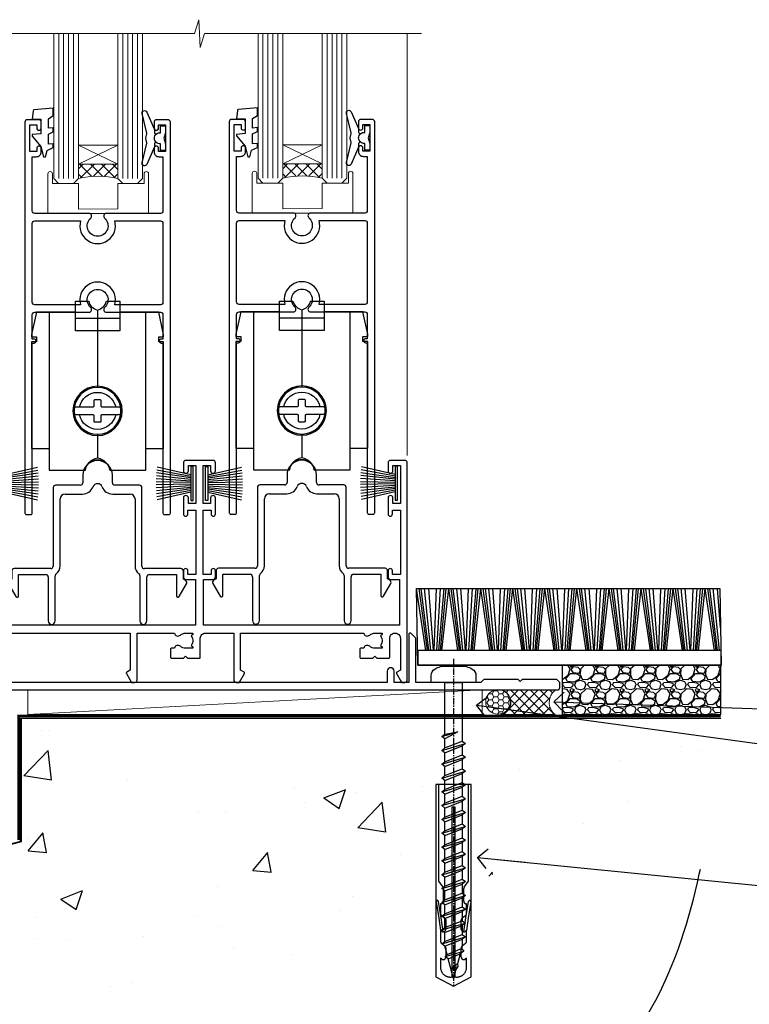
# Model space of a CAD drawing. Extents: x 0 to 15553, y -237 to 730.
# Drawn here: x 14612 to 14760, y 135 to 334 of the extents above; entities that cross this region are included whole.
import ezdxf
from ezdxf import colors
from ezdxf.entities.mleader import LeaderData, LeaderLine
from ezdxf.math import Vec2, Vec3

# ---------------------------------------------------------------- set-up
doc = ezdxf.new("R2010")
doc.units = 0
doc.linetypes.add('CENTER', pattern=[2, 1.25, -0.25, 0.25, -0.25])
doc.linetypes.add('Dashed', pattern=[564.444447, 282.222223, -282.222223])
doc.layers.add('Aluminium Systems Ltd Joinery Detail', color=7, linetype='Continuous')
doc.layers.add('Aluminium Systems Ltd Notes', color=7, linetype='Continuous')
doc.styles.get("Standard").update_dxf_attribs({"font": 'arial.ttf'})

# ---------------------------------------------------------------- blocks, each defined once
blk = doc.blocks.new('F212-21056')
at = {"layer": 'Aluminium Systems Ltd Joinery Detail', "linetype": 'Continuous', "flags": 128}
blk.add_lwpolyline([(136.6, 36.3), (136.6, 37.4, 1), (135.6, 37.4), (135.6, 34.15, 1), (136.5, 34.15), (136.5, 34.9), (138.1, 34.9), (138.1, 21.9), (136.5, 21.9), (136.5, 22.65, 1), (135.6, 22.65), (135.6, 21.4, 0.414214), (136.1, 20.9), (137.9, 20.9), (137.9, 11.6), (98.15, 11.6), (98.15, 20.9), (100.1, 20.9, 0.414214), (100.6, 21.4), (100.6, 22.65, 1), (99.7, 22.65), (99.7, 21.9), (98.1, 21.9), (98.1, 34.9), (99.7, 34.9), (99.7, 34.15, 1), (100.6, 34.15), (100.6, 37.4, 1), (99.6, 37.4), (99.6, 36.3), (98.1, 36.3), (98.1, 44), (99.6, 44), (99.6, 42.9, 1), (100.6, 42.9), (100.6, 44.5, 0.414214), (100.1, 45), (94.6, 45, 0.414214), (94.1, 44.5), (94.1, 42.9, 1), (95.1, 42.9), (95.1, 44), (96.6, 44), (96.6, 36.3), (95.1, 36.3), (95.1, 37.4, 1), (94.1, 37.4), (94.1, 34.15, 1), (95, 34.15), (95, 34.9), (96.6, 34.9), (96.6, 21.9), (95, 21.9), (95, 22.65, 1), (94.1, 22.65), (94.1, 21.4, 0.414214), (94.6, 20.9), (96.55, 20.9), (96.55, 11.6), (56.6, 11.6), (56.6, 20.9), (58.6, 20.9, 0.414214), (59.1, 21.4), (59.1, 22.65, 1), (58.2, 22.65), (58.2, 21.9), (56.6, 21.9), (56.6, 34.9), (58.2, 34.9), (58.2, 34.15, 1), (59.1, 34.15), (59.1, 37.4, 1), (58.1, 37.4), (58.1, 36.3), (56.6, 36.3), (56.6, 44), (58.1, 44), (58.1, 42.9, 1), (59.1, 42.9), (59.1, 44.5, 0.414214), (58.6, 45), (32.2, 45, 0.414214), (31.7, 44.5), (31.7, 43.2, 1), (32.6, 43.2), (32.6, 44), (34.1, 44), (34.1, 38.5), (32.6, 38.5), (32.6, 39.3, 1), (31.7, 39.3), (31.7, 38, 0.414214), (32.2, 37.5), (33.8, 37.5), (33.8, 29.8), (32.1, 29.8, 1), (32.1, 29), (33.8, 29), (33.8, 26), (23.49, 26, 0.267979), (23.06, 25.75), (21.76, 23.5), (17.2, 23.5), (17.2, 25), (18.7, 25, 1), (18.7, 26), (0.5, 26, 0.414214), (0, 25.5), (0, 1.6, 0.414214), (1.6, 0), (50.63, 0), (51.67, 1.8, 0.414214), (51.6, 2.07), (50.9, 2.48), (50.9, 9, -0.414214), (51.9, 10), (52.08, 10, -0.414214), (53.08, 9), (53.08, 5.15, 0.414214), (53.28, 4.95), (55.7, 4.95), (56.1, 5.35), (56.5, 4.95), (58.93, 4.95, 0.414214), (59.13, 5.15), (59.13, 6.75, 0.414214), (58.93, 6.95), (58.34, 6.95, 0.566658), (57.11, 7.34, -0.183747), (56.1, 6.95), (54.58, 6.95), (54.58, 7.2), (54.93, 7.49, -0.36397), (54.93, 9.46), (54.58, 9.75), (54.58, 10), (56.1, 10, -0.183747), (57.11, 9.61, 0.566658), (58.34, 10), (83.3, 10), (83.3, 2.48), (82.6, 2.07, 0.414214), (82.53, 1.8), (83.57, 0), (84.2, 0, 0.414214), (84.7, 0.5), (84.7, 10), (84.7, 10), (92.26, 10, 0.566658), (93.49, 9.61, -0.183747), (94.5, 10), (96.02, 10), (96.02, 9.75), (95.67, 9.46, -0.36397), (95.67, 7.49), (96.02, 7.2), (96.02, 6.95), (94.5, 6.95, -0.183747), (93.49, 7.34, 0.566658), (92.26, 6.95), (91.67, 6.95, 0.414214), (91.47, 6.75), (91.47, 5.15, 0.414214), (91.67, 4.95), (94.1, 4.95), (94.5, 5.35), (94.9, 4.95), (97.32, 4.95, 0.414214), (97.52, 5.15), (97.52, 9, -0.414214), (98.52, 10), (104.3, 10), (104.3, 0.5, 0.414214), (104.8, 0), (105.32, 0, 0.267949), (105.49, 0.1), (106.47, 1.8, 0.414214), (106.4, 2.07), (105.7, 2.47), (105.7, 10), (130.66, 10, 0.566658), (131.89, 9.61, -0.183747), (132.9, 10), (134.43, 10), (134.43, 9.75), (134.07, 9.46, -0.36397), (134.07, 7.49), (134.43, 7.2), (134.43, 6.95), (132.9, 6.95, -0.183747), (131.89, 7.34, 0.566658), (130.66, 6.95), (130.08, 6.95, 0.414214), (129.88, 6.75), (129.88, 5.15, 0.414214), (130.08, 4.95), (132.5, 4.95), (132.9, 5.35), (133.3, 4.95), (135.73, 4.95, 0.414214), (135.93, 5.15), (135.93, 9, -0.414214), (136.93, 10), (137.1, 10, -0.414214), (138.1, 9), (138.1, 2.47), (137.4, 2.07, 0.414214), (137.33, 1.8), (138.31, 0.1, 0.267949), (138.48, 0), (139, 0, 0.414214), (139.5, 0.5), (139.5, 44.5, 0.414214), (139, 45), (136.1, 45, 0.414214), (135.6, 44.5), (135.6, 42.9, 1), (136.6, 42.9), (136.6, 44), (138.1, 44), (138.1, 36.3)], format="xyb", close=True, dxfattribs=at)
at = {"layer": 'Aluminium Systems Ltd Joinery Detail', "linetype": 'Continuous'}
blk.add_lwpolyline([(9.62, 1.6), (16.6, 1.6), (1.8, 1.6, -0.414214), (1.6, 1.8), (1.6, 10.8), (2.8, 10.8, 1), (2.8, 11.6), (1.6, 11.6), (1.6, 22.1), (2.8, 22.1, 1), (2.8, 22.9), (1.6, 22.9), (1.6, 24.4), (15.8, 24.4), (15.8, 23.5, 0.414214), (17.2, 22.1), (21.76, 22.1, 0.267979), (22.97, 22.8), (23.89, 24.4), (33.8, 24.4, 0.414214), (35.4, 26), (35.4, 43.4), (55, 43.4), (55, 22.9), (53.8, 22.9, 1), (53.8, 22.1), (55, 22.1), (55, 11.6), (51.9, 11.6, 0.414214), (49.3, 9), (49.3, 1.6), (22.65, 1.6), (22.65, 3.33, 0.183747), (21.89, 5.34, 1), (20.76, 4.34, -0.183747), (21.15, 3.33), (21.15, 1.8), (20.9, 1.8), (20.61, 2.16, -0.36397), (18.64, 2.16), (18.35, 1.8), (18.1, 1.8), (18.1, 3.33, -0.183747), (18.49, 4.34, 1), (17.36, 5.34, 0.183747), (16.6, 3.33), (16.6, 1.6)], format="xyb", close=True, dxfattribs=at)
blk = doc.blocks.new('PB69750-4B')
for p, q in [((-1.75, 0.5), (-3.32, 7.32)), ((-1.43, 0.5), (-2.72, 7.38)), ((-1.11, 0.5), (-2.12, 7.43)), ((-0.8, 0.5), (-1.52, 7.46)), ((-0.48, 0.5), (-0.91, 7.49)), ((-0.16, 0.5), (-0.3, 7.5)), ((0.16, 0.5), (0.3, 7.5)), ((0.48, 0.5), (0.91, 7.49)), ((0.8, 0.5), (1.52, 7.46)), ((1.11, 0.5), (2.12, 7.43)), ((1.43, 0.5), (2.72, 7.38)), ((1.75, 0.5), (3.32, 7.32))]:
    blk.add_line(p, q)
blk.add_lwpolyline([(-3.45, 0), (3.45, 0), (3.45, 0.5), (-3.45, 0.5)], close=True)
blk = doc.blocks.new('SH270B')
blk.add_blockref('PB69750-4B', (0, 0))
blk = doc.blocks.new('Rawlplug')
at = {"linetype": 'Dashed'}
blk.add_lwpolyline([(-3.57, 14.28), (-3.57, -24.66), (0, -26.59), (3.57, -24.66), (3.57, 14.28)], close=True, dxfattribs=at)
for points in [[(-3.07, 14.28), (-3.07, -5.27), (-2.17, -6.48, -0.162386), (-2.07, -6.78), (-2.07, -9.38, -0.414214), (-2.57, -9.88), (-2.64, -9.88), (-2.64, -11.85, 0.236093), (-2.44, -12.25), (-1.78, -12.74, -0.236093), (-1.58, -13.14), (-1.58, -15.06, -0.618001), (-2.38, -15.46), (-2.64, -15.27), (-2.64, -17.49, 0.236093), (-2.44, -17.89), (-1.78, -18.38, -0.236093), (-1.58, -18.78), (-1.58, -20.7, -0.618001), (-2.38, -21.1), (-2.64, -20.91), (-2.64, -22.73, 0.472976), (-0.25, -24.69), (-0.25, 9.78), (0.25, 9.78), (0.25, -24.69, 0.472976), (2.64, -22.73), (2.64, -20.91), (2.38, -21.1, -0.618001), (1.58, -20.7), (1.58, -18.78, -0.236093), (1.78, -18.38), (2.44, -17.89, 0.236093), (2.64, -17.49), (2.64, -15.27), (2.38, -15.46, -0.618001), (1.58, -15.06), (1.58, -13.14, -0.236093), (1.78, -12.74), (2.44, -12.25, 0.236093), (2.64, -11.85), (2.64, -9.88), (2.57, -9.88, -0.414214), (2.07, -9.38), (2.07, -6.78, -0.162386), (2.17, -6.48), (3.07, -5.27), (3.07, 14.28)], [(-2.09, -15.56), (-2.5, -12.72), (-3.04, -9.42, 1), (-3.53, -9.5), (-2.99, -12.79), (-2.64, -15.27)], [(2.09, -15.56), (2.5, -12.72), (3.04, -9.42, -1), (3.53, -9.5), (2.99, -12.79), (2.64, -15.27)]]:
    blk.add_lwpolyline(points, format="xyb", dxfattribs=at)
blk = doc.blocks.new('WS10G60Pan')
at = {"linetype": 'CENTER'}
blk.add_line((0, 4.8), (0, -61.5), dxfattribs=at)
for p, q in [((-1.75, -0.01), (1.75, -0.01)), ((-2.4, -10.96), (0.87, -10)), ((-1.75, -13.27), (1.75, -11.87)), ((-2.4, -13.76), (2.4, -12.36)), ((-1.75, -14.24), (1.75, -12.84)), ((-2.4, -16.56), (2.4, -15.16)), ((-1.75, -16.07), (1.75, -14.67)), ((-1.75, -17.04), (1.75, -15.64)), ((-2.4, -19.36), (2.4, -17.96)), ((-1.75, -18.87), (1.75, -17.47)), ((-1.75, -19.84), (1.75, -18.44)), ((-2.4, -22.16), (2.4, -20.76)), ((-1.75, -21.67), (1.75, -20.27)), ((-1.75, -22.64), (1.75, -21.24)), ((-2.4, -24.96), (2.4, -23.56)), ((-1.75, -24.47), (1.75, -23.07)), ((-1.75, -25.44), (1.75, -24.04)), ((-1.75, -27.27), (1.75, -25.87)), ((-2.4, -27.76), (2.4, -26.36)), ((-1.75, -28.24), (1.75, -26.84)), ((-2.4, -30.56), (2.4, -29.16)), ((-1.75, -30.07), (1.75, -28.67)), ((-1.75, -31.04), (1.75, -29.64)), ((-1.75, -32.87), (1.75, -31.47)), ((-2.4, -33.36), (2.4, -31.96)), ((-1.75, -33.84), (1.75, -32.44)), ((-2.4, -36.16), (2.4, -34.76)), ((-1.75, -35.67), (1.75, -34.27)), ((-1.75, -36.64), (1.75, -35.24)), ((-2.4, -38.96), (2.4, -37.56)), ((-1.75, -38.47), (1.75, -37.07)), ((-1.75, -39.44), (1.75, -38.04)), ((-1.75, -41.27), (1.75, -39.87)), ((-2.4, -41.76), (2.4, -40.36)), ((-1.75, -42.24), (1.75, -40.84)), ((-2.4, -44.56), (2.4, -43.16)), ((-1.75, -44.07), (1.75, -42.67)), ((-1.75, -45.04), (1.75, -43.64)), ((-1.75, -46.87), (1.75, -45.47)), ((-2.4, -47.36), (2.4, -45.96)), ((-1.75, -47.84), (1.75, -46.44)), ((-2.4, -50.16), (2.4, -48.76)), ((-1.75, -49.67), (1.75, -48.27)), ((-1.75, -50.64), (1.75, -49.24)), ((-2.4, -52.96), (2.4, -51.56)), ((-1.75, -52.47), (1.75, -51.07)), ((-1.75, -53.44), (1.75, -52.04)), ((-1.67, -55.54), (2.08, -54.45)), ((-1.31, -55.1), (1.63, -53.92)), ((-1.08, -55.97), (1.34, -55)), ((-0.27, -57.93), (0.9, -57.59))]:
    blk.add_line(p, q)
blk.add_lwpolyline([(-1.75, 0), (-4.55, 0), (-4.55, 1.42, -0.269448), (-3.79, 2.72, -0.057509), (-2.62, 3.22, -0.072181), (-2.06, 3.3), (2.06, 3.3, -0.072181), (2.62, 3.22, -0.057509), (3.79, 2.72, -0.269448), (4.55, 1.42), (4.55, 0), (1.75, 0), (1.75, -11.87), (2.4, -12.36), (1.75, -12.84), (1.75, -14.67), (2.4, -15.16), (1.75, -15.64), (1.75, -17.47), (2.4, -17.96), (1.75, -18.44), (1.75, -20.27), (2.4, -20.76), (1.75, -21.24), (1.75, -23.07), (2.4, -23.56), (1.75, -24.04), (1.75, -25.87), (2.4, -26.36), (1.75, -26.84), (1.75, -28.67), (2.4, -29.16), (1.75, -29.64), (1.75, -31.47), (2.4, -31.96), (1.75, -32.44), (1.75, -34.27), (2.4, -34.76), (1.75, -35.24), (1.75, -37.07), (2.4, -37.56), (1.75, -38.04), (1.75, -39.87), (2.4, -40.36), (1.75, -40.84), (1.75, -42.67), (2.4, -43.16), (1.75, -43.64), (1.75, -45.47), (2.4, -45.96), (1.75, -46.44), (1.75, -48.27), (2.4, -48.76), (1.75, -49.24), (1.75, -51.07), (2.4, -51.56), (1.75, -52.04), (1.75, -53.47), (1.63, -53.92), (2.08, -54.45), (1.34, -55), (0.79, -57.05), (0.9, -57.59), (0.5, -58.14), (0, -60), (-1.08, -55.97), (-1.67, -55.54), (-1.31, -55.1), (-1.75, -53.47), (-1.75, -53.44), (-2.4, -52.96), (-1.75, -52.47), (-1.75, -50.64), (-2.4, -50.16), (-1.75, -49.67), (-1.75, -47.84), (-2.4, -47.36), (-1.75, -46.87), (-1.75, -45.04), (-2.4, -44.56), (-1.75, -44.07), (-1.75, -42.24), (-2.4, -41.76), (-1.75, -41.27), (-1.75, -39.44), (-2.4, -38.96), (-1.75, -38.47), (-1.75, -36.64), (-2.4, -36.16), (-1.75, -35.67), (-1.75, -33.84), (-2.4, -33.36), (-1.75, -32.87), (-1.75, -31.04), (-2.4, -30.56), (-1.75, -30.07), (-1.75, -28.24), (-2.4, -27.76), (-1.75, -27.27), (-1.75, -25.44), (-2.4, -24.96), (-1.75, -24.47), (-1.75, -22.64), (-2.4, -22.16), (-1.75, -21.67), (-1.75, -19.84), (-2.4, -19.36), (-1.75, -18.87), (-1.75, -17.04), (-2.4, -16.56), (-1.75, -16.07), (-1.75, -14.24), (-2.4, -13.76), (-1.75, -13.27), (-1.75, -11.44), (-2.4, -10.96), (-1.75, -10.47)], format="xyb", close=True)
for points in [[(-1.75, -10.47), (0.87, -10), (-1.75, -11.44)], [(0.79, -57.05), (-0.27, -57.93), (0.5, -58.14)]]:
    blk.add_lwpolyline(points)
blk = doc.blocks.new('F293-22479')
for p, q in [((15.1, 30.2), (15.1, 28.7)), ((21.1, 28.7), (21.1, 30.2)), ((14.6, 28.2), (9.6, 28.2)), ((26.6, 28.2), (21.6, 28.2)), ((9.1, 27.7), (9.1, 11.8)), ((11.5, 26.4), (15.03, 26.4)), ((21.17, 26.4), (24.7, 26.4)), ((27.1, 11.8), (27.1, 27.7)), ((10.5, 11.8), (10.5, 25.4)), ((25.7, 25.4), (25.7, 11.8)), ((0.7, 10.8), (0.7, 9.14)), ((8.6, 11.3), (1.2, 11.3)), ((2.1, 5.79), (2.1, 10.1)), ((2.1, 10.1), (7.6, 10.1)), ((35, 11.3), (27.6, 11.3)), ((28.6, 10.1), (34.1, 10.1)), ((34.1, 10.1), (34.1, 5.79)), ((35.5, 9.14), (35.5, 10.8)), ((0.07, 8.2), (1.54, 5.64)), ((0.7, 9.14), (0.25, 8.88)), ((8.1, 9.6), (8.1, 0.7)), ((9.5, 0.7), (9.5, 9.85)), ((26.7, 9.85), (26.7, 0.7)), ((28.1, 0.7), (28.1, 9.6)), ((34.66, 5.64), (36.13, 8.2)), ((35.95, 8.88), (35.5, 9.14))]:
    blk.add_line(p, q)
for centre, radius, start, end in [((18.1, 30.2), 3, 0, 180), ((9.6, 27.7), 0.5, 90, 180), ((14.6, 28.7), 0.5, 270, 0), ((18.1, 27.5), 1, 21.3237, 158.6763), ((21.6, 28.7), 0.5, 180, 270), ((26.6, 27.7), 0.5, 0, 90), ((11.5, 25.4), 1, 90, 180), ((15.03, 28.7), 2.3, 270, 338.6763), ((21.17, 28.7), 2.3, 201.3237, 270), ((24.7, 25.4), 1, 360, 90), ((1.2, 10.8), 0.5, 90, 180), ((7.6, 9.6), 0.5, 0, 90), ((8.6, 11.8), 0.5, 270, 0), ((10, 9.85), 0.5, 125.6853, 180), ((8.6, 11.8), 1.9, 305.6853, 0), ((27.6, 11.8), 1.9, 180, 234.3147), ((26.2, 9.85), 0.5, 0, 54.3147), ((27.6, 11.8), 0.5, 180, 270), ((28.6, 9.6), 0.5, 90, 180), ((35, 10.8), 0.5, 360, 90), ((0.5, 8.45), 0.5, 120, 210), ((35.7, 8.45), 0.5, 330, 60), ((1.8, 5.79), 0.3, 210, 360), ((34.4, 5.79), 0.3, 180, 330), ((8.8, 0.7), 0.7, 180, 0), ((27.4, 0.7), 0.7, 180, 360)]:
    blk.add_arc(centre, radius, start, end)
blk = doc.blocks.new('DY221-Comp')
blk.add_lwpolyline([(-1.82, -0.88), (-2.1, -0.96, 0.339454), (-2.25, -1.15), (-2.25, -1.8, -0.105249), (-2.27, -1.88), (-3.79, -5.3, -0.913392), (-4.74, -4.98), (-3.77, -1.02, 0.125736), (-3.77, -0.92), (-4, -0.05, -0.131652), (-4, 0.05), (-3.77, 0.92, 0.125736), (-3.77, 1.02), (-4.74, 4.98, -0.913392), (-3.79, 5.3), (-2.27, 1.88, -0.105249), (-2.25, 1.8), (-2.25, 1.15, 0.339454), (-2.1, 0.96), (-1.82, 0.88)], format="xyb")
blk.add_lwpolyline([(0, 1.12), (-0.3, 0), (0, -1.13), (0, -2.5), (-1, -2.5), (-1, -1.12, -0.447214), (-2.25, 0, -0.447214), (-1, 1.12), (-1, 2.5), (0, 2.5)], format="xyb", close=True)
blk = doc.blocks.new('DY425')
blk.add_lwpolyline([(3.25, 5.81), (3.25, 7.74), (4.25, 8.37), (4.25, 9.87), (0.33, 9.53, 0.36397), (0.15, 9.34), (0, 7.68), (1.75, 7.68), (1.75, 4.68), (0, 4.52), (0, 4.22), (1.75, 2.14), (2.3, 0), (2.7, 0), (3.04, 1.3), (4.25, 1.89), (4.25, 2.69), (3.25, 2.61), (3.25, 4.61), (4.25, 5.09), (4.25, 5.89)], format="xyb", close=True)
blk = doc.blocks.new('F346-22481')
at = {"ltscale": 0.2, "flags": 128}
for points in [[(1.85, 35.55), (1.5, 35.55), (1.5, 40.5, -0.414214), (2, 41), (13, 41, 0.689112), (13.35, 41.93, -2.624562), (16.15, 41.93, 0.689112), (16.5, 41), (27.5, 41, -0.414214), (28, 40.5), (28, 35.55), (27.65, 35.55, 1), (27.65, 34.75), (28, 34.75), (28, 0.3, 0.414214), (28.3, 0), (29.2, 0, 0.414214), (29.5, 0.3), (29.5, 79.5, 0.414214), (29, 80), (26.7, 80, 0.414214), (26.2, 79.5), (26.2, 78.3, 1), (27.1, 78.3), (27.1, 78.95), (28.5, 78.95), (28.5, 73.55), (27.1, 73.55), (27.1, 74.2, 1), (26.2, 74.2), (26.2, 73.5, 0.414214), (27.2, 72.5), (28, 72.5), (28, 61.5, -0.414214), (27.5, 61), (16.5, 61, 0.689112), (16.15, 60.07, -2.624562), (13.35, 60.07, 0.689112), (13, 61), (2, 61, -0.414214), (1.5, 61.5), (1.5, 72.5), (2.3, 72.5, 0.414214), (3.3, 73.5), (3.3, 74.2, 1), (2.4, 74.2), (2.4, 73.55), (1, 73.55), (1, 78.95), (2.4, 78.95), (2.4, 78.3, 1), (3.3, 78.3), (3.3, 79.5, 0.414214), (2.8, 80), (0.5, 80, 0.414214), (0, 79.5), (0, 0.3, 0.414214), (0.3, 0), (1.2, 0, 0.414214), (1.5, 0.3), (1.5, 34.75), (1.85, 34.75, 1)], [(1.5, 59, -0.414214), (2, 59.5), (11.29, 59.5, 1.330124), (18.21, 59.5), (27.5, 59.5, -0.414214), (28, 59), (28, 43, -0.414214), (27.5, 42.5), (18.21, 42.5, 1.330124), (11.29, 42.5), (2, 42.5, -0.414214), (1.5, 43)]]:
    blk.add_lwpolyline(points, format="xyb", close=True, dxfattribs=at)
blk = doc.blocks.new('BLOCK2')
for p, q in [((0, 30.31), (0, 14.65)), ((-4.5, 28.6), (4.5, 28.6)), ((0, 5.15), (0, 0.36))]:
    blk.add_line(p, q)
blk.add_lwpolyline([(4.5, 26.1), (4.5, 32.1), (1.79, 32.1, -0.271732), (0, 30.31, -0.271732), (-1.79, 32.1), (-4.5, 32.1), (-4.5, 26.1), (4.5, 26.1)], format="xyb", close=True)
for points in [[(-9.8, 2.25), (-13.4, 2.25), (-13.4, 23.9), (-12.4, 23.9), (-12.4, 24.9), (-13.4, 24.9), (-13.4, 25.4), (-12.4, 29.9), (-4.5, 29.9)], [(4.5, 29.9), (12.4, 29.9), (13.4, 25.4), (13.4, 24.9), (12.4, 24.9), (12.4, 23.9), (13.4, 23.9), (13.4, 2.25), (9.8, 2.25)]]:
    blk.add_lwpolyline(points)
for points in [[(9.8, 29.9), (9.8, -2.1), (2.46, -2.1, 0.319198), (0, 0.36, 0.319198), (-2.46, -2.1), (-9.8, -2.1), (-9.8, 29.9)], [(-4.69, 10.65), (-0.95, 10.65, 0.414214), (-0.75, 10.85), (-0.75, 11.95, -0.414214), (-0.55, 12.15), (0.55, 12.15, -0.414214), (0.75, 11.95), (0.75, 10.85, 0.414214), (0.95, 10.65), (4.69, 10.65)], [(4.69, 9.15), (0.95, 9.15, 0.414214), (0.75, 8.95), (0.75, 7.85, -0.414214), (0.55, 7.65), (-0.55, 7.65, -0.414214), (-0.75, 7.85), (-0.75, 8.95, 0.414214), (-0.95, 9.15), (-4.69, 9.15)]]:
    blk.add_lwpolyline(points, format="xyb")
for radius in [5, 4.75]:
    blk.add_circle((0, 9.9), radius)
for centre, radius, start, end in [((0, 9.9), 3.75, 11.537, 168.463), ((0, 9.9), 3.75, 191.537, 348.463), ((0, -3), 3, 57.4732, 122.5268)]:
    blk.add_arc(centre, radius, start, end)
blk = doc.blocks.new('F082-21202')
at = {"flags": 128}
blk.add_lwpolyline([(0.5, 0), (5.55, 0, 0.414214), (6.05, 0.5), (6.05, 3.02, 0.183747), (5.29, 5.04, 1), (4.16, 4.04, -0.183747), (4.55, 3.02), (4.55, 1.5), (4.3, 1.5), (4.01, 1.86, -0.36397), (2.04, 1.86), (1.75, 1.5), (1.5, 1.5), (1.5, 3.02, -0.183747), (1.89, 4.04, 0.612248), (1.4, 5.28), (1.4, 23, -0.414214), (1.9, 23.5), (120.5, 23.5, 0.414214), (121, 24), (121, 25), (120.4, 25.6), (113.4, 25.6), (113, 25.2), (112.6, 25.6), (105.6, 25.6), (105, 25), (91.8, 25), (91.8, 33.92, 0.198912), (91.74, 34.06), (90.86, 34.94, 0.198912), (90.72, 35), (90.6, 35, 0.414214), (90.4, 34.8), (90.4, 25), (87.4, 25), (87.4, 27.3, 1), (86, 27.3), (86, 25), (5.45, 25, -0.459253), (4.96, 25.58, 0.308922), (4.01, 27.56), (2.5, 28.43, 1), (1.9, 27.39), (3.41, 26.52, -1), (2.66, 25.22), (1.9, 25.66, 0.414214), (1.63, 25.58), (1.29, 25), (0.5, 25, 0.414214), (0, 24.5), (0, 0.5, 0.414214)], format="xyb", close=True, dxfattribs=at)
blk = doc.blocks.new('AC35 Stacker Door Sill')
at = {"layer": 'Aluminium Systems Ltd Joinery Detail', "lineweight": 5}
h = blk.add_hatch(dxfattribs=at)
h.set_pattern_fill('NET', color=256, scale=0.5, angle=-45)
h.set_pattern_definition([(315, (384.3415, -14.4108), (1.122532, 1.122532), []), (45, (384.3415, -14.4108), (-1.122532, 1.122532), [])])
edge = h.paths.add_edge_path()
edge.add_line((-140.68, 104.86), (-140.68, 104.76))
edge.add_arc((-130.08, 99.86), 11.69, 514.6724, 515.1681, ccw=False)
edge.add_line((-140.64, 104.86), (-140.68, 104.86))
edge = h.paths.add_edge_path()
edge.add_arc((-144.77, 86.82), 16.13, 435.6602, 464.3859)
edge.add_line((-148.77, 102.44), (-148.77, 105.35))
edge.add_line((-148.77, 105.35), (-140.77, 105.35))
edge.add_line((-140.77, 105.35), (-140.77, 102.44))
h = blk.add_hatch(dxfattribs=at)
h.set_pattern_fill('NET', color=256, scale=0.5, angle=-45)
h.set_pattern_definition([(315, (425.775, -14.354), (1.122532, 1.122532), []), (45, (425.775, -14.354), (-1.122532, 1.122532), [])])
edge = h.paths.add_edge_path()
edge.add_line((-99.25, 104.91), (-99.25, 104.82))
edge.add_arc((-88.64, 99.91), 11.69, 514.6724, 515.1681, ccw=False)
edge.add_line((-99.21, 104.91), (-99.25, 104.91))
edge = h.paths.add_edge_path()
edge.add_arc((-103.33, 86.88), 16.13, 435.6602, 464.3859)
edge.add_line((-107.34, 102.5), (-107.34, 105.41))
edge.add_line((-107.34, 105.41), (-99.34, 105.41))
edge.add_line((-99.34, 105.41), (-99.34, 102.5))
at = {"layer": 'Aluminium Systems Ltd Joinery Detail', "lineweight": 5, "ltscale": 3}
for p, q in [((-152.77, 102.44, 1), (-152.77, 131.79)), ((-151.77, 102.44, 1), (-151.77, 131.79)), ((-150.77, 102.44, 1), (-150.77, 131.79)), ((-149.77, 102.44, 1), (-149.77, 131.79)), ((-139.77, 102.44, 1), (-139.77, 131.84)), ((-138.77, 102.44, 1), (-138.77, 131.84)), ((-137.77, 102.44, 1), (-137.77, 131.84)), ((-136.77, 102.44, 1), (-136.77, 131.84)), ((-111.34, 102.5, 1), (-111.34, 131.84)), ((-110.34, 102.5, 1), (-110.34, 131.84)), ((-109.34, 102.5, 1), (-109.34, 131.84)), ((-108.34, 102.5, 1), (-108.34, 131.84)), ((-98.33, 102.5, 1), (-98.33, 131.84)), ((-97.33, 102.5, 1), (-97.33, 131.84)), ((-96.33, 102.5, 1), (-96.33, 131.84)), ((-95.33, 102.5, 1), (-95.33, 131.84))]:
    blk.add_line(p, q, dxfattribs=at)
at = {"layer": 'Aluminium Systems Ltd Joinery Detail', "linetype": 'Continuous', "lineweight": 5}
blk.add_line((-82.1, 131.84, -0.18), (-82.1, 46.33, 1), dxfattribs=at)
at = {"layer": 'Aluminium Systems Ltd Joinery Detail', "lineweight": 5}
for p, q in [((-140.77, 109.22, 1), (-148.77, 105.35, 1)), ((-140.77, 105.35, 1), (-148.77, 109.22, 1)), ((-99.34, 109.28, 1), (-107.34, 105.41, 1)), ((-99.34, 105.41, 1), (-107.34, 109.28, 1))]:
    blk.add_line(p, q, dxfattribs=at)
at = {"layer": 'Aluminium Systems Ltd Joinery Detail', "linetype": 'Continuous', "lineweight": 5}
blk.add_lwpolyline([(-79.19, 131.84), (-123.23, 131.84), (-124.09, 128.98), (-124.34, 134.62), (-125.25, 131.84), (-224.8, 131.84)], dxfattribs=at)
at = {"layer": 'Aluminium Systems Ltd Joinery Detail', "lineweight": 5, "elevation": 1}
for points in [[(-153.77, 131.79), (-153.77, 102.44), (-152.78, 101.44), (-149.77, 101.44), (-148.77, 102.44), (-148.77, 131.79)], [(-140.77, 131.84), (-140.77, 102.44), (-139.77, 101.44), (-136.77, 101.44), (-135.77, 102.44), (-135.77, 131.84)], [(-112.34, 131.84), (-112.34, 102.5), (-111.35, 101.5), (-108.34, 101.5), (-107.34, 102.5), (-107.34, 131.84)], [(-99.33, 131.84), (-99.33, 102.5), (-98.34, 101.5), (-95.33, 101.5), (-94.33, 102.5), (-94.33, 131.84)]]:
    blk.add_lwpolyline(points, dxfattribs=at)
for points in [[(-140.77, 105.35), (-148.77, 105.35), (-148.77, 109.22), (-140.77, 109.22)], [(-99.34, 105.41), (-107.34, 105.41), (-107.34, 109.28), (-99.34, 109.28)]]:
    blk.add_lwpolyline(points, close=True, dxfattribs=at)
for points in [[(-135.44, 103.4), (-135.44, 101.44), (-140.76, 101.44), (-140.76, 96.31), (-148.75, 96.24), (-148.75, 101.44), (-154.05, 101.44), (-154.05, 103.4, 1), (-154.95, 103.4), (-154.95, 95.35), (-134.54, 95.35), (-134.54, 103.4, 1)], [(-94.01, 103.46), (-94.01, 101.5), (-99.33, 101.5), (-99.33, 96.37), (-107.32, 96.3), (-107.31, 101.5), (-112.61, 101.5), (-112.61, 103.46, 1), (-113.51, 103.46), (-113.51, 95.41), (-93.11, 95.41), (-93.11, 103.46, 1)]]:
    blk.add_lwpolyline(points, format="xyb", close=True, dxfattribs=at)
at = {"layer": 'Aluminium Systems Ltd Joinery Detail', "lineweight": 5}
for centre in [(-144.76, 85.49, 1), (-103.33, 85.55, 1)]:
    blk.add_arc(centre, 17.41, 76.7546, 103.3133, dxfattribs=at)
at = {"color": 1, "linetype": 'Dashed'}
for name, p in [('F346-22481', (-159.62, 34.35, 1)), ('F346-22481', (-118.18, 34.41, 1)), ('F293-22479', (-162.99, 12.09, 1)), ('F293-22479', (-121.56, 12.15, 1))]:
    blk.add_blockref(name, p, dxfattribs=at)
at = {"color": 7, "xscale": -1}
for p in [(-144.89, 45.45, 1), (-103.46, 45.51, 1)]:
    blk.add_blockref('BLOCK2', p, dxfattribs=at)
at = {"linetype": 'Dashed'}
blk.add_blockref('F082-21202', (-172.15, -24.7), dxfattribs=at)
at = {"layer": 'Aluminium Systems Ltd Joinery Detail'}
for name, p in [('DY425', (-158.12, 106.8, 1)), ('DY221-Comp', (-131.12, 110.6, 1)), ('DY425', (-116.68, 106.86, 1)), ('DY221-Comp', (-89.68, 110.66, 1)), ('F212-21056', (-221.57, 0.3)), ('WS10G60Pan', (-72.69, 0.31)), ('Rawlplug', (-72.69, -34.66))]:
    blk.add_blockref(name, p, dxfattribs=at)
at = {"layer": 'Aluminium Systems Ltd Joinery Detail', "lineweight": 5, "xscale": -1, "rotation": 270}
for p in [(-164.37, 40.64, 1), (-122.99, 40.64, 1)]:
    blk.add_blockref('SH270B', p, dxfattribs=at)
at = {"layer": 'Aluminium Systems Ltd Joinery Detail', "lineweight": 5, "rotation": 90}
for p in [(-125.5, 40.64, 1), (-84.06, 40.7, 1)]:
    blk.add_blockref('SH270B', p, dxfattribs=at)
blk = doc.blocks.new('140 Concrete Sill CC')
at = {"layer": 'Aluminium Systems Ltd Joinery Detail', "linetype": 'Dashed'}
h = blk.add_hatch(dxfattribs=at)
h.set_pattern_fill('AR-CONC', color=256, scale=0.25)
h.set_pattern_definition([(50, (-5576.417, -182.675), (45.54617, -3.98477), [4.7625, -52.3875]), (355, (-5576.417, -182.675), (-8.81086, 47.7642), [3.81, -41.91015]), (100.45144, (-5572.62, -183.007), (36.7353, 43.77944), [4.0475, -44.52256]), (46.1842, (-5576.417, -169.975), (67.76976, -10.5106), [7.14375, -78.58125]), (96.6356, (-5570.77, -170.85), (59.351, 61.8565), [6.07126, -66.7839]), (351.1842, (-5576.42, -169.975), (59.351, 61.8565), [5.715, -62.8649]), (21, (-5570.067, -173.15), (37.9036, -25.5663), [4.7625, -52.3875]), (326, (-5570.067, -173.15), (15.4505, 46.047), [3.81, -41.91]), (71.45144, (-5566.91, -175.28), (53.3541, 20.4807), [4.0475, -44.5225]), (37.5, (-5576.417, -182.675), (0.77215, 21.13876), [0, -41.402, 0, -42.545, 0, -42.06875]), (7.5, (-5576.417, -182.675), (16.70492, 25.04514), [0, -24.257, 0, -40.4495, 0, -16.03375]), (327.5, (-5590.578, -182.675), (33.89765, -1.432186), [0, -15.875, 0, -49.53, 0, -65.7225]), (317.5, (-5596.928, -182.675), (37.0323, 6.35662), [0, -20.6375, 0, -32.893, 0, -46.6725])])
edge = h.paths.add_edge_path()
edge.add_spline(control_points=[(93.14, 9.76), (91.19, -9.15), (86.79, -51.68), (30.49, -102.39), (-56.41, -97.72), (-116.32, -107.05), (-151.8, -112.67)], knot_values=[2.264612, 2.264612, 2.264612, 2.264612, 58.185747, 128.048823, 202.454437, 310.647085, 310.647085, 310.647085, 310.647085], degree=3, periodic=0)
edge.add_line((91.96, -1.21), (46.4, 9.76))
edge.add_line((46.4, 9.76), (-48.8, 9.76))
edge.add_line((-48.8, 9.76), (-48.8, -15.24))
edge.add_line((-48.8, -15.24), (-151.8, -42.83))
edge.add_line((-151.8, -42.83), (-151.8, -112.67))
edge = h.paths.add_edge_path(flags=17)
edge.add_spline(control_points=[(93.14, 9.76), (91.19, -9.15), (86.79, -51.68), (30.49, -102.39), (-56.41, -97.72), (-116.32, -107.05), (-151.8, -112.67)], knot_values=[2.264612, 2.264612, 2.264612, 2.264612, 58.185747, 128.048823, 202.454437, 310.647085, 310.647085, 310.647085, 310.647085], degree=3, periodic=0)
edge.add_line((93.09, 9.28), (88.74, 9.76))
edge.add_line((88.74, 9.76), (46.4, 9.76))
edge.add_line((46.4, 9.76), (91.96, -1.21))
at = {"layer": 'Aluminium Systems Ltd Joinery Detail', "linetype": 'Dashed', "lineweight": 5, "ltscale": 0.01, "const_width": 0.25, "elevation": -0.75}
blk.add_lwpolyline([(93.12, 9.9), (-48.93, 9.9), (-48.93, -15.14), (-151.94, -42.73), (-151.94, -73.36)], dxfattribs=at)
at = {"layer": 'Aluminium Systems Ltd Joinery Detail', "linetype": 'CENTER', "lineweight": 5, "ltscale": 3, "const_width": 0.5, "elevation": 1}
blk.add_lwpolyline([(93.12, 10.3), (-49.31, 10.3), (-49.31, -14.83)], dxfattribs=at)
at = {"layer": 'Aluminium Systems Ltd Joinery Detail', "linetype": 'Dashed', "elevation": -1}
for points in [[(38.2, 9.76), (-48.8, 9.76), (-48.8, -15.24), (-151.8, -42.83), (-151.8, -113.03)], [(93.14, 9.76), (93.14, 9.76), (-48.8, 9.76)]]:
    blk.add_lwpolyline(points, dxfattribs=at)
at = {"layer": 'Aluminium Systems Ltd Joinery Detail', "linetype": 'Dashed'}
blk.add_spline([(-154.03, -113.03, -1), (-44.29, -100.45, -1), (29.64, -92.04, -1), (81.16, -44.86, -1), (93.14, 9.76, -1)], degree=3, dxfattribs=at)
blk = doc.blocks.new('Concrete Block AC35 Masonry Floor Liner')
at = {"layer": 'Aluminium Systems Ltd Joinery Detail'}
h = blk.add_hatch(dxfattribs=at)
h.set_pattern_fill('GRAVEL', color=256, scale=0.2)
h.set_pattern_definition([(228.0127875, (-4366.10944, -212.26035), (-40.640000003, -45.719999997), [0.683443, -67.660967]), (184.969741, (-4366.56664, -212.76835), (60.959999976, 5.080000289), [1.1728094, -116.108098]), (132.510447, (-4367.73504, -212.86995), (50.800000021, -55.87999998), [0.826963, -81.8694456]), (267.273689, (-4369.71624, -214.13995), (5.08000001, 101.6), [1.068009, -105.732875]), (292.833654, (-4369.76704, -215.20675), (-25.400000002, 60.959999999), [1.0472674, -103.6796155]), (357.273689, (-4369.36064, -216.17195), (-101.6, 5.08000001), [1.068009, -105.732875]), (37.6942405, (-4368.29384, -216.22275), (-66.039999997, -50.800000004), [1.4123873, -139.8262306]), (72.2553284, (-4367.17624, -215.35915), (35.5600000096, 111.759999997), [1.333439, -132.010513]), (121.4295656, (-4366.76984, -214.08915), (-40.640000006, 66.039999996), [1.071626, -106.0910914]), (175.236358, (-4367.32864, -213.17475), (55.88, -5.08000001), [1.2234266, -59.947874]), (222.397438, (-4368.54784, -213.07315), (-60.959999998, -55.880000002), [1.582156, -156.633545]), (138.814075, (-4364.68704, -214.19075), (-35.56, 30.48), [0.540009, -53.4611316]), (171.4692344, (-4365.09344, -213.83515), (66.040000002, -10.159999988), [1.027364, -101.709278]), (225, (-4366.1094, -213.6827), (-7e-16, -5.08), [0.7184187, -6.465786]), (203.19859, (-4366.46504, -213.07315), (25.4, 10.16), [0.3868826, -38.301245]), (291.80141, (-4366.8206, -213.22555), (-5.08, 15.24), [0.547131, -26.809506]), (30.963757, (-4366.6174, -213.73355), (15.24, 10.16), [0.8886393, -28.7325963]), (161.56505, (-4365.8554, -213.2763), (10.16, -5.08), [0.642574, -15.421796]), (16.38954, (-4369.76704, -213.22555), (50.8, 15.24), [0.900176, -89.1176533]), (70.346176, (-4368.90344, -212.97155), (-20.320000002, -55.88), [0.755198, -74.7644314]), (293.19859, (-4365.85544, -212.26035), (-10.16, 25.4), [0.77376, -37.914367]), (343.61046, (-4365.55064, -212.97155), (-50.800000001, 15.239999996), [0.900176, -89.1176533]), (339.443955, (-4369.76704, -216.37515), (-25.4, 10.16), [0.8680704, -42.5354686]), (294.775141, (-4368.95424, -216.67995), (-25.40000003, 55.879999986), [0.727344, -72.007187]), (66.80141, (-4365.80464, -217.34035), (10.16, 25.4), [0.77376, -37.914367]), (17.354025, (-4365.49984, -216.62915), (-66.039999999, -20.320000004), [0.8515655, -84.304752]), (69.443955, (-4368.29384, -217.34035), (-10.16, -25.4), [0.434035, -42.969504]), (101.309932, (-4366.1094, -217.3403), (-5.08, 20.32), [0.259029, -25.64399]), (165.963757, (-4366.1602, -217.0863), (15.24, -5.08), [1.0472674, -19.898109]), (186.009006, (-4367.17624, -216.83235), (50.8, 5.080000003), [0.970534, -96.08273]), (303.690068, (-4366.6174, -214.1907), (-5.08, 10.16), [0.732648, -17.583553]), (353.1572266, (-4366.21104, -214.80035), (86.3600000005, -10.1599999955), [1.2791135, -126.632018]), (60.945396, (-4364.94104, -214.95275), (-20.32, -35.56), [0.5230165, -51.7787846]), (90, (-4364.687, -214.4955), (-5.08, 5.08), [0.3048, -4.7752]), (120.256437, (-4367.27784, -216.67995), (20.319999998, -35.56), [0.705734, -69.8678815]), (48.0127875, (-4367.63344, -216.07035), (40.640000003, 45.719999997), [1.366886, -66.9775244]), (0, (-4366.719, -215.0543), (5.08, 5.08), [1.3208, -3.7592]), (325.3048465, (-4365.39824, -215.05435), (50.80000002, -35.559999973), [0.803219, -79.5186334]), (254.054604, (-4364.73784, -215.51155), (-5.08, -20.32), [0.739658, -36.2433]), (207.6459754, (-4364.94104, -216.22275), (-96.520000004, -50.799999993), [1.20429, -119.224929]), (175.4260787, (-4366.00784, -216.78155), (-66.04, 5.08), [1.274059, -126.131693])])
h.paths.add_polyline_path([(99.63, -6.2), (99.63, 3.8), (67.49, 3.8), (67.49, -6.2)])
at = {"layer": 'Aluminium Systems Ltd Joinery Detail', "lineweight": 5}
h = blk.add_hatch(dxfattribs=at)
h.set_pattern_fill('HONEY', color=0, scale=0.221113, angle=360, style=0)
h.set_pattern_definition([(0, (-6061.86586, -488.93915), (1.05304828, 0.607977563), [0.70203219, -1.40406438]), (120, (-6061.86586, -488.93915), (-1.053048155, 0.60797778), [0.70203219, -1.40406438]), (60, (-6061.86586, -488.93915), (1.26e-07, 1.215955345), [-1.40406438, 0.70203219])])
edge = h.paths.add_edge_path()
edge.add_arc((54.46, -3.63), 2.5, 0, 180)
edge.add_arc((54.46, -3.63), 2.5, 180, 360)
h = blk.add_hatch(dxfattribs=at)
h.set_pattern_fill('NET', color=0, scale=0.442225, angle=225, style=0)
h.set_pattern_definition([(315, (-7429.3251, 4152.8238), (-0.99282344, -0.99282344), []), (225, (-7429.3251, 4152.8238), (-0.99282344, 0.99282344), [])])
edge = h.paths.add_edge_path()
edge.add_line((66.06, -6.19), (55.32, -6.2))
edge.add_arc((54.48, -3.73), 2.6, -71.2564, 76.9454)
edge.add_line((55.07, -1.2), (66.1, -1.2))
edge.add_arc((68.01, -3.71), 3.15, 127.1389, 231.8374)
at = {"layer": 'Aluminium Systems Ltd Joinery Detail'}
for p, q in [((39.82, 6.82, -1), (37.95, 19.34, -1)), ((40.13, 6.82, -1), (38.44, 19.34, -1)), ((40.41, 6.82, -1), (38.89, 19.34, -1)), ((40.84, 6.82, -1), (39.57, 19.34, -1)), ((41.36, 6.82, -1), (40.41, 19.34, -1)), ((41.52, 6.82, -1), (41.97, 19.34, -1)), ((42.05, 6.82, -1), (42.82, 19.34, -1)), ((42.49, 6.82, -1), (43.51, 19.34, -1)), ((42.77, 6.82, -1), (43.96, 19.34, -1)), ((43.09, 6.82, -1), (44.46, 19.34, -1)), ((46.32, 6.82, -1), (44.46, 19.34, -1)), ((46.63, 6.82, -1), (44.95, 19.34, -1)), ((46.91, 6.82, -1), (45.39, 19.34, -1)), ((47.34, 6.82, -1), (46.08, 19.34, -1)), ((47.87, 6.82, -1), (46.91, 19.34, -1)), ((48.02, 6.82, -1), (48.48, 19.34, -1)), ((48.56, 6.82, -1), (49.32, 19.34, -1)), ((49, 6.82, -1), (50.02, 19.34, -1)), ((49.28, 6.82, -1), (50.47, 19.34, -1)), ((49.6, 6.82, -1), (50.96, 19.34, -1)), ((52.83, 6.82, -1), (50.96, 19.34, -1)), ((53.14, 6.82, -1), (51.45, 19.34, -1)), ((53.42, 6.82, -1), (51.9, 19.34, -1)), ((53.85, 6.82, -1), (52.59, 19.34, -1)), ((54.38, 6.82, -1), (53.42, 19.34, -1)), ((54.53, 6.82, -1), (54.98, 19.34, -1)), ((55.06, 6.82, -1), (55.83, 19.34, -1)), ((55.5, 6.82, -1), (56.52, 19.34, -1)), ((55.79, 6.82, -1), (56.97, 19.34, -1)), ((56.1, 6.82, -1), (57.47, 19.34, -1)), ((59.34, 6.82, -1), (57.47, 19.34, -1)), ((59.64, 6.82, -1), (57.96, 19.34, -1)), ((59.92, 6.82, -1), (58.4, 19.34, -1)), ((60.36, 6.82, -1), (59.09, 19.34, -1)), ((60.88, 6.82, -1), (59.93, 19.34, -1)), ((61.03, 6.82, -1), (61.49, 19.34, -1)), ((61.57, 6.82, -1), (62.33, 19.34, -1)), ((62.01, 6.82, -1), (63.03, 19.34, -1)), ((62.29, 6.82, -1), (63.48, 19.34, -1)), ((62.61, 6.82, -1), (63.97, 19.34, -1)), ((65.84, 6.82, -1), (63.97, 19.34, -1)), ((66.15, 6.82, -1), (64.47, 19.34, -1)), ((66.43, 6.82, -1), (64.91, 19.34, -1)), ((66.86, 6.82, -1), (65.6, 19.34, -1)), ((67.39, 6.82, -1), (66.43, 19.34, -1)), ((67.54, 6.82, -1), (67.99, 19.34, -1)), ((68.07, 6.82, -1), (68.84, 19.34, -1)), ((68.51, 6.82, -1), (69.53, 19.34, -1)), ((68.8, 6.82, -1), (69.98, 19.34, -1)), ((69.11, 6.82, -1), (70.48, 19.34, -1)), ((72.35, 6.82, -1), (70.48, 19.34, -1)), ((72.66, 6.82, -1), (70.97, 19.34, -1)), ((72.93, 6.82, -1), (71.41, 19.34, -1)), ((73.37, 6.82, -1), (72.1, 19.34, -1)), ((73.89, 6.82, -1), (72.94, 19.34, -1)), ((74.04, 6.82, -1), (74.5, 19.34, -1)), ((74.58, 6.82, -1), (75.34, 19.34, -1)), ((75.02, 6.82, -1), (76.04, 19.34, -1)), ((75.3, 6.82, -1), (76.49, 19.34, -1)), ((75.62, 6.82, -1), (76.99, 19.34, -1)), ((78.85, 6.82, -1), (76.99, 19.34, -1)), ((79.16, 6.82, -1), (77.48, 19.34, -1)), ((79.44, 6.82, -1), (77.92, 19.34, -1)), ((79.87, 6.82, -1), (78.61, 19.34, -1)), ((80.4, 6.82, -1), (79.44, 19.34, -1)), ((80.55, 6.82, -1), (81, 19.34, -1)), ((81.08, 6.82, -1), (81.85, 19.34, -1)), ((81.53, 6.82, -1), (82.55, 19.34, -1)), ((81.81, 6.82, -1), (82.99, 19.34, -1)), ((82.12, 6.82, -1), (83.49, 19.34, -1)), ((85.36, 6.82, -1), (83.49, 19.34, -1)), ((85.67, 6.82, -1), (83.98, 19.34, -1)), ((85.95, 6.82, -1), (84.42, 19.34, -1)), ((86.38, 6.82, -1), (85.11, 19.34, -1)), ((86.9, 6.82, -1), (85.95, 19.34, -1)), ((87.05, 6.82, -1), (87.51, 19.34, -1)), ((87.59, 6.82, -1), (88.35, 19.34, -1)), ((88.03, 6.82, -1), (89.05, 19.34, -1)), ((88.31, 6.82, -1), (89.5, 19.34, -1)), ((88.63, 6.82, -1), (90, 19.34, -1)), ((91.86, 6.82, -1), (90, 19.34, -1)), ((92.17, 6.82, -1), (90.49, 19.34, -1)), ((92.45, 6.82, -1), (90.93, 19.34, -1)), ((92.88, 6.82, -1), (91.62, 19.34, -1)), ((93.41, 6.82, -1), (92.45, 19.34, -1)), ((93.56, 6.82, -1), (94.02, 19.34, -1)), ((94.1, 6.82, -1), (94.86, 19.34, -1)), ((94.54, 6.82, -1), (95.56, 19.34, -1)), ((94.82, 6.82, -1), (96, 19.34, -1)), ((95.13, 6.82, -1), (96.5, 19.34, -1)), ((98.37, 6.82, -1), (96.5, 19.34, -1)), ((98.68, 6.82, -1), (96.99, 19.34, -1)), ((98.96, 6.82, -1), (97.44, 19.34, -1)), ((99.39, 6.82, -1), (98.12, 19.34, -1)), ((99.57, 11.4, -1), (98.96, 19.34, -1))]:
    blk.add_line(p, q, dxfattribs=at)
at = {"layer": 'Aluminium Systems Ltd Joinery Detail', "color": 0, "lineweight": 5}
blk.add_line((-40.89, -6.2, 1), (51.26, -1.2, 1), dxfattribs=at)
at = {"layer": 'Aluminium Systems Ltd Joinery Detail', "elevation": -1}
for points in [[(37.95, 19.34), (99.44, 19.34), (99.69, 3.8), (38.2, 3.8)], [(38.2, 3.8), (99.69, 3.8), (99.69, 6.82), (38.2, 6.82)], [(67.49, -6.2), (99.63, -6.2), (99.63, 3.8), (67.49, 3.8)]]:
    blk.add_lwpolyline(points, close=True, dxfattribs=at)
at = {"layer": 'Aluminium Systems Ltd Joinery Detail', "color": 0, "lineweight": 5, "elevation": 1}
blk.add_lwpolyline([(-40.89, -6.2), (51.26, -6.2), (51.26, -1.2), (-40.89, -1.2)], close=True, dxfattribs=at)
blk.add_lwpolyline([(55.04, -6.2), (66.06, -6.19, -0.491511), (66.1, -1.2), (55.07, -1.2, -0.810102)], format="xyb", close=True, dxfattribs=at)
at = {"layer": 'Aluminium Systems Ltd Joinery Detail', "color": 0, "lineweight": 5, "ltscale": 0.12}
blk.add_circle((54.46, -3.63, 1), 2.5, dxfattribs=at)
blk = doc.blocks.new('_Open90')
at = {"color": 0, "linetype": 'ByBlock', "lineweight": -2}
for p, q in [((-0.5, 0.5), (0, 0)), ((0, 0), (-2.44, 0)), ((0, 0), (-0.5, -0.5))]:
    blk.add_line(p, q, dxfattribs=at)
blk = doc.blocks.new('MM Liner Text AC35 Floor')
at = {"layer": 'Aluminium Systems Ltd Notes', "color": 3, "lineweight": 5, "ltscale": 0.12}
ml = blk.add_multileader_mtext('Standard', dxfattribs=at)
ml.set_content('WATER RESISTANT\\PAIRSEAL ON PEF ROD', color=3)
ml.set_leader_properties(color=8)
ml.set_arrow_properties(name='OPEN90')
ml.build(insert=Vec2(0, 0))
ml.multileader.update_dxf_attribs({"text_left_attachment_type": 2, "text_right_attachment_type": 2})
ctx = ml.context
ctx.base_point, ctx.plane_origin = Vec3(44.12, -18.26, -298.85), Vec3(-136.6, -0.71, -298.85)
ctx.left_attachment, ctx.right_attachment = 2, 2
notes = []
notes.append((ctx, [(0, (1, 1, 0), (39.66, -18.26, -298.85), (1, 0), 4.46, [(0, [(-44.74, -15.41, -298.85)], 0, [])])]))
ctx.mtext.insert, ctx.mtext.width, ctx.mtext.line_spacing_style, ctx.mtext.flow_direction = Vec3(46.12, -12.26, -298.85), 79.8654, 2, 5
ml = blk.add_multileader_mtext('Standard', dxfattribs=at)
ml.set_content('FLAT PACKERS', color=3)
ml.set_leader_properties(color=8)
ml.set_arrow_properties(name='OPEN90')
ml.build(insert=Vec2(0, 0))
ml.multileader.update_dxf_attribs({"text_left_attachment_type": 2, "text_right_attachment_type": 2})
ctx = ml.context
ctx.base_point, ctx.plane_origin = Vec3(44.12, -29.77, -298.85), Vec3(74.05, 129.29, -298.85)
ctx.left_attachment, ctx.right_attachment, ctx.text_align_type = 2, 2, 2
notes.append((ctx, [(1, (1, 1, 0), (39.66, -29.77, -298.85), (1, 0), 4.46, [(0, [(-60.41, -16.08, -298.85)], 0, [])])]))
ctx.mtext.insert, ctx.mtext.width, ctx.mtext.defined_height, ctx.mtext.alignment, ctx.mtext.line_spacing_style, ctx.mtext.flow_direction = Vec3(87.29, -27.1, -298.85), 63.8711, 9.45, 3, 2, 5
ml = blk.add_multileader_mtext('Standard', dxfattribs=at)
ml.set_content('FIXINGS: 1 X 8g 65MM SS SCREWS AT 150 FROM CORNERS AND 450 CENTRES', color=3)
ml.set_leader_properties(color=8)
ml.set_arrow_properties(name='OPEN90')
ml.build(insert=Vec2(0, 0))
ml.multileader.update_dxf_attribs({"text_left_attachment_type": 2, "text_right_attachment_type": 2})
ctx = ml.context
ctx.base_point, ctx.plane_origin = Vec3(44.12, -56.85, -298.85), Vec3(-153.73, -72.41, -298.85)
ctx.left_attachment, ctx.right_attachment = 2, 2
notes.append((ctx, [(0, (1, 1, 0), (39.41, -56.85, -298.85), (1, 0), 4.71, [(0, [(-60.24, -46.98, -298.85)], 0, [])])]))
ctx.mtext.insert, ctx.mtext.width, ctx.mtext.line_spacing_style, ctx.mtext.flow_direction = Vec3(46.12, -40.85, -298.85), 55.1661, 2, 5
for ctx, leaders in notes:
    for number, flags, end, landing, length, lines in leaders:
        leader = LeaderData()
        leader.index, (leader.has_last_leader_line, leader.has_dogleg_vector, leader.attachment_direction) = number, flags
        leader.last_leader_point, leader.dogleg_vector, leader.dogleg_length = Vec3(end), Vec3(landing), length
        for number, points, colour, breaks in lines:
            line = LeaderLine()
            line.index, line.vertices, line.color, line.breaks = number, Vec3.list(points), colors.encode_raw_color(colour), breaks
            leader.lines.append(line)
        ctx.leaders.append(leader)

msp = doc.modelspace()

# ---------------------------------------------------------------- block references
at = {"layer": 'Aluminium Systems Ltd Joinery Detail'}
for name, p in [('AC35 Stacker Door Sill', (14772.96, 199.43, 1)), ('Concrete Block AC35 Masonry Floor Liner', (14654.83, 199.43, 1)), ('MM Liner Text AC35 Floor', (14765.36, 211.24))]:
    msp.add_blockref(name, p, dxfattribs=at)
at = {"layer": 'Aluminium Systems Ltd Joinery Detail', "color": 6}
msp.add_blockref('140 Concrete Sill CC', (14661.36, 182.67, 1), dxfattribs=at)

doc.saveas('drawing.dxf')
